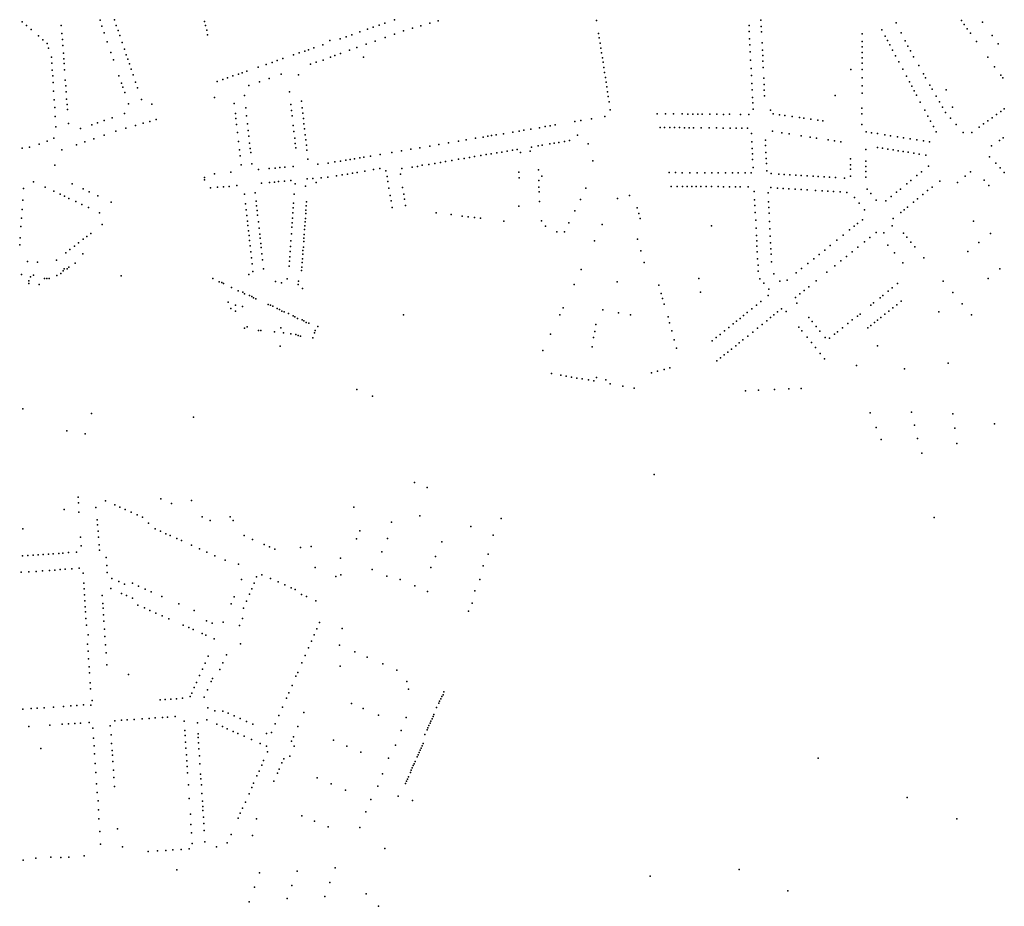
# Model space of a CAD drawing. Units: inches. Extents: x -610512 to -589002, y -1169599 to -1150348.
# Drawn here: x -596120 to -594910, y -1162158 to -1161069 of the extents above; entities that cross this region are included whole.
import ezdxf

# ---------------------------------------------------------------- set-up
doc = ezdxf.new("R2010")
doc.units = ezdxf.units.IN
doc.header["$MEASUREMENT"] = 0

msp = doc.modelspace()

# ---------------------------------------------------------------- linework, layer by layer
for p in [(-596117.3721, -1161071.6579), (-596112.2054, -1161076.2261), (-596021.6571, -1161069.7895), (-596004.0179, -1161069.0519), (-596001.6601, -1161076.0007), (-595893.2597, -1161071.0975), (-595891.9205, -1161076.0963), (-595678.5157, -1161075.7488), (-595671.5744, -1161073.3138), (-595659.651, -1161069.0664), (-595616.0222, -1161073.4102), (-595605.8034, -1161070.4273), (-595411.0501, -1161069.9651), (-595223.6971, -1161076.0147), (-595209.1473, -1161069.6888), (-595042.6923, -1161072.8909), (-594962.6759, -1161070.1179), (-594959.1019, -1161075.0409), (-594936.5463, -1161072.211), (-596106.454, -1161081.1526), (-596069.2802, -1161076.3661), (-596068.5214, -1161085.8415), (-596019.2697, -1161076.9288), (-596016.4424, -1161085.3466), (-595999.5294, -1161082.2422), (-595997.4468, -1161088.3595), (-595890.5217, -1161081.9708), (-595889.3908, -1161087.473), (-595712.2141, -1161087.4765), (-595702.3531, -1161084.0364), (-595692.654, -1161080.6656), (-595685.7144, -1161078.2531), (-595659.5981, -1161086.7516), (-595648.448, -1161082.832), (-595637.5341, -1161079.4388), (-595627.2636, -1161076.5907), (-595408.581, -1161086.1151), (-595223.3645, -1161083.5858), (-595208.7571, -1161077.2565), (-595208.4074, -1161083.909), (-595084.653, -1161086.5478), (-595060.5555, -1161081.609), (-595036.653, -1161085.0869), (-594955.4298, -1161080.0938), (-594951.511, -1161085.4933), (-596097.3212, -1161089.0494), (-596091.7792, -1161093.9615), (-596086.7286, -1161098.35), (-596067.9304, -1161093.3294), (-596012.7899, -1161096.2631), (-595994.5201, -1161096.992), (-595747.5561, -1161099.7775), (-595739.2406, -1161094.7348), (-595726.544, -1161092.4626), (-595719.1863, -1161089.8981), (-595694.6235, -1161099.2933), (-595683.4199, -1161095.2708), (-595671.0423, -1161090.8396), (-595407.789, -1161091.246), (-595406.7654, -1161097.9756), (-595222.9639, -1161092.4157), (-595222.6043, -1161099.8622), (-595207.7024, -1161097.5441), (-595084.6938, -1161095.8708), (-595056.4899, -1161089.1478), (-595053.64, -1161094.4773), (-595050.6989, -1161099.9871), (-595031.7175, -1161094.9222), (-594944.0492, -1161095.8361), (-594924.808, -1161088.4577), (-594917.4709, -1161098.6324), (-596085, -1161104), (-596067.3992, -1161100.8596), (-596066.7405, -1161110.2088), (-596008.401, -1161109.2305), (-595991.6867, -1161105.3264), (-595989.4055, -1161112.0474), (-595783.8438, -1161112.3536), (-595776.9257, -1161109.9286), (-595769.9817, -1161107.5156), (-595765.3169, -1161105.8889), (-595758.6189, -1161103.6012), (-595726.004, -1161110.4952), (-595714.9339, -1161106.6114), (-595705.8766, -1161103.3609), (-595405.8252, -1161104.0625), (-595404.9456, -1161109.8438), (-595222.1836, -1161108.5621), (-595207.2467, -1161106.4941), (-595084.7118, -1161109.4018), (-595084.6923, -1161102.4421), (-595047.2697, -1161106.3761), (-595028.4595, -1161101.4165), (-595025.3172, -1161107.4851), (-596081.3482, -1161115.2067), (-596080.8463, -1161122.654), (-596066.2397, -1161117.2179), (-596065.8404, -1161122.8187), (-596005.2531, -1161118.4597), (-595987.506, -1161117.6165), (-595985.5316, -1161123.4245), (-595817.4126, -1161123.9559), (-595809.8653, -1161121.5441), (-595803.6485, -1161119.1504), (-595796.7865, -1161116.7294), (-595763.039, -1161123.7855), (-595755.7884, -1161121.0399), (-595747.308, -1161118.6319), (-595738.4667, -1161114.9347), (-595732.8269, -1161112.8676), (-595697.7324, -1161115.1635), (-595404.0162, -1161115.8944), (-595403.1676, -1161121.4048), (-595221.7046, -1161118.6175), (-595206.9056, -1161113.1341), (-595206.5564, -1161120.1136), (-595084.7323, -1161122.2821), (-595084.7228, -1161115.8218), (-595043.5278, -1161113.3814), (-595039.5318, -1161120.8334), (-595021.3836, -1161114.5934), (-594930.2937, -1161114.9809), (-596080.2776, -1161130.9643), (-596065.282, -1161130.6864), (-595983.4153, -1161129.667), (-595851.5147, -1161135.8376), (-595846.7239, -1161134.1626), (-595841.0266, -1161132.1595), (-595827.1738, -1161127.3477), (-595799.0841, -1161136.002), (-595777.6365, -1161136.7754), (-595402.1649, -1161127.937), (-595401.233, -1161134.0433), (-595221.203, -1161128.9827), (-595206.1567, -1161127.8961), (-595098.563, -1161130.04), (-595084.743, -1161130.149), (-595034.77, -1161129.7734), (-595015.1109, -1161125.3862), (-595009.3381, -1161135.4298), (-594921.8095, -1161126.9427), (-596079.8056, -1161138.1411), (-596079.2918, -1161146.3623), (-596064.3504, -1161143.5457), (-595998.5765, -1161137.8858), (-595995.3624, -1161147.1038), (-595980.9584, -1161136.9222), (-595977.9783, -1161145.7709), (-595877.4943, -1161144.9759), (-595870.6055, -1161142.5589), (-595865.0645, -1161140.6088), (-595858.2042, -1161138.188), (-595825.6415, -1161145.4026), (-595813.8354, -1161141.2237), (-595400.3155, -1161140.0835), (-595399.4254, -1161145.9144), (-595220.7874, -1161137.6763), (-595220.3071, -1161147.6159), (-595205.6333, -1161141.0042), (-595205.2587, -1161148.7095), (-595084.754, -1161140.6253), (-595030.2646, -1161138.2307), (-595026.4856, -1161145.3383), (-595006.6207, -1161140.2983), (-594914.1362, -1161137.0078), (-594911.6872, -1161140.3778), (-596078.6359, -1161156.825), (-596063.861, -1161150.3046), (-596063.3293, -1161157.6576), (-595993.6637, -1161151.9965), (-595991.3353, -1161158.6865), (-595975.5493, -1161152.9631), (-595838.8716, -1161150.0825), (-595788.6722, -1161157.7106), (-595398.5853, -1161151.4941), (-595397.6552, -1161157.7053), (-595219.9458, -1161155.2763), (-595204.9285, -1161155.5708), (-595084.7646, -1161150.1643), (-595084.7646, -1161159.3343), (-595023.5605, -1161150.8475), (-595020.5065, -1161156.5772), (-595001.4243, -1161149.2955), (-594998.4585, -1161154.468), (-594981.2746, -1161155.0234), (-596077.9649, -1161167.683), (-596062.6676, -1161166.8194), (-595986.5065, -1161172.5659), (-595970.7564, -1161167.2002), (-595958.124, -1161172.9175), (-595880.8992, -1161164.8297), (-595856.5318, -1161172.11), (-595844.1969, -1161161.9866), (-595774.0106, -1161169.3321), (-595396.7534, -1161163.6134), (-595395.7754, -1161170.0844), (-595219.5168, -1161164.5086), (-595219.1971, -1161171.1569), (-595204.6278, -1161162.4697), (-595117.902, -1161162.222), (-595017.8046, -1161161.6588), (-595013.1037, -1161170.4224), (-594993.69, -1161162.8269), (-594989.7085, -1161169.7679), (-596077.3751, -1161177.1242), (-596062.2166, -1161173.1294), (-596061.7576, -1161179.4293), (-595991.605, -1161184.2539), (-595855.2519, -1161184.4988), (-595842.5089, -1161177.1416), (-595786.9737, -1161173.2509), (-595786.1829, -1161180.5115), (-595773.1187, -1161177.2723), (-595772.3685, -1161183.9899), (-595394.3048, -1161179.7948), (-595336.816, -1161184.6269), (-595326.2216, -1161184.6563), (-595316.4147, -1161184.706), (-595305.7604, -1161184.8543), (-595299.1255, -1161184.9253), (-595292.906, -1161184.9819), (-595286.6527, -1161185.0747), (-595281.4688, -1161185.1234), (-595218.8264, -1161178.957), (-595197.5004, -1161180.3515), (-595193.9119, -1161184.5525), (-595084.8823, -1161177.7959), (-595084.8539, -1161184.6687), (-595007.7438, -1161180.3715), (-594985.8545, -1161176.516), (-594982.1685, -1161182.948), (-594973.4844, -1161176.4876), (-594914.0669, -1161181.6978), (-594909.8534, -1161178.6792), (-596076.695, -1161188.1741), (-596060.4677, -1161196.606), (-596024.7751, -1161195.6778), (-596016.6546, -1161192.8772), (-596006.6747, -1161189.5561), (-595968.4995, -1161196.3274), (-595960.3825, -1161193.9619), (-595952.5845, -1161191.7116), (-595854.5443, -1161190.6036), (-595841.4089, -1161186.9916), (-595840.2871, -1161197.1509), (-595785.3826, -1161187.3065), (-595771.6186, -1161190.6432), (-595770.9301, -1161196.8475), (-595437.801, -1161194.3055), (-595430.3031, -1161193.0485), (-595417.3715, -1161190.8681), (-595400.9333, -1161188.1053), (-595272.0073, -1161185.2341), (-595263.1792, -1161185.3228), (-595255.1798, -1161185.4026), (-595247.6498, -1161185.3126), (-595234.2486, -1161185.5744), (-595224.0984, -1161185.6649), (-595186.1045, -1161185.7901), (-595179.6414, -1161186.8083), (-595170.7454, -1161187.9569), (-595161.7255, -1161189.0153), (-595156.183, -1161189.8809), (-595147.8129, -1161191.1833), (-595138.9566, -1161192.5559), (-595132.905, -1161193.5011), (-595003.9176, -1161187.4702), (-595000.4519, -1161193.9007), (-594976.1681, -1161189.9178), (-594935.2743, -1161197.08), (-594930.1248, -1161193.309), (-594924.9675, -1161189.544), (-594919.5835, -1161185.6373), (-596075.8971, -1161200.6819), (-596045.6792, -1161202.8866), (-596031.7801, -1161198.0896), (-596002.3664, -1161205.9911), (-595989.9062, -1161202.466), (-595977.8627, -1161199.0913), (-595853.7336, -1161197.8031), (-595852.6224, -1161207.6321), (-595839.3887, -1161205.2853), (-595784.0539, -1161198.8858), (-595783.1917, -1161206.4798), (-595770.1982, -1161203.2774), (-595525.6127, -1161209.0981), (-595514.2027, -1161207.1871), (-595506.143, -1161205.8357), (-595500.6544, -1161204.9171), (-595491.9889, -1161203.4496), (-595481.2621, -1161201.7676), (-595474.1634, -1161200.4171), (-595468.0333, -1161199.3762), (-595461.9218, -1161198.3469), (-595333.1052, -1161201.5555), (-595327.4592, -1161201.5868), (-595321.2681, -1161201.6257), (-595315.1771, -1161201.6549), (-595309.3185, -1161201.6833), (-595303.1934, -1161201.7236), (-595297.44, -1161201.7633), (-595291.9292, -1161201.8228), (-595282.4582, -1161201.922), (-595272.6493, -1161202.0226), (-595263.7809, -1161202.1141), (-595255.6462, -1161202.185), (-595246.8653, -1161202.2445), (-595239.5462, -1161202.295), (-595232.6661, -1161202.3352), (-595225.5592, -1161202.3868), (-595220.7868, -1161208.7381), (-595194.6963, -1161206.1507), (-595183.4164, -1161207.8886), (-595174.2763, -1161209.3091), (-595084.9336, -1161197.9553), (-595079.4909, -1161206.8689), (-595073.0229, -1161207.8926), (-595065.8032, -1161209.0202), (-594997.0522, -1161200.2015), (-594993.5726, -1161206.6532), (-594969.1964, -1161197.719), (-594960.3327, -1161207.6848), (-594949.7579, -1161207.5194), (-594940.7655, -1161201.0919), (-596086.5533, -1161218.1147), (-596078.3414, -1161214.6926), (-596040.2262, -1161219.0632), (-596029.2386, -1161215.2674), (-596016.505, -1161210.8908), (-595851.3914, -1161218.618), (-595838.6414, -1161211.9978), (-595837.6795, -1161220.7578), (-595782.3123, -1161214.6199), (-595781.5963, -1161220.9821), (-595769.3768, -1161210.5519), (-595768.6988, -1161216.7575), (-595593.2442, -1161220.3973), (-595580.7305, -1161218.2872), (-595571.3577, -1161216.73), (-595559.8805, -1161214.8082), (-595550.5922, -1161213.2656), (-595544.9625, -1161212.3161), (-595540.1417, -1161211.5161), (-595534.588, -1161210.5878), (-595463.2457, -1161220.8138), (-595457.5228, -1161219.8326), (-595450.5197, -1161218.6644), (-595444.5288, -1161217.6397), (-595434.4047, -1161210.8328), (-595220.308, -1161219.0948), (-595203.6426, -1161217.2569), (-595159.5363, -1161211.5891), (-595148.594, -1161213.2689), (-595140.6589, -1161214.4703), (-595126.284, -1161216.6507), (-595118.504, -1161217.8301), (-595111.0082, -1161218.9641), (-595056.7812, -1161210.4563), (-595049.6612, -1161211.5816), (-595041.1933, -1161212.9211), (-595033.613, -1161214.0922), (-595025.7162, -1161215.3204), (-595017.4118, -1161216.6077), (-595009.0231, -1161217.9196), (-595001.7032, -1161219.0514), (-594915.8786, -1161217.4882), (-594911.0741, -1161214.007), (-596117.1894, -1161226.8619), (-596108.2472, -1161225.816), (-596096.453, -1161222.0783), (-596068.5782, -1161229.0916), (-596050.4875, -1161222.644), (-595850.2625, -1161228.779), (-595836.9678, -1161227.2301), (-595836.4226, -1161232.1608), (-595780.975, -1161226.5217), (-595767.968, -1161223.2399), (-595767.2594, -1161229.4432), (-595662.7342, -1161232.3322), (-595651.0724, -1161230.0624), (-595639.5831, -1161228.2575), (-595628.2489, -1161226.3396), (-595615.9942, -1161224.2582), (-595604.903, -1161222.3786), (-595533.8352, -1161232.7833), (-595527.7608, -1161231.7334), (-595521.2467, -1161230.6093), (-595514.4465, -1161229.4631), (-595508.8006, -1161228.4844), (-595504.697, -1161232.152), (-595492.9834, -1161230.6626), (-595491.0908, -1161225.5632), (-595482.7883, -1161224.1652), (-595478.0211, -1161223.3939), (-595468.6535, -1161221.7517), (-595421.6528, -1161221.7614), (-595219.9177, -1161227.3178), (-595203.3696, -1161223.4395), (-595202.9481, -1161232.1291), (-595080.1169, -1161228.72), (-595065.7026, -1161226.1544), (-595059.5479, -1161227.1037), (-595053.0387, -1161228.0042), (-595046.3422, -1161229.0715), (-595040.5265, -1161230.0588), (-595034.3166, -1161231.0106), (-595028.0504, -1161231.9987), (-595021.1671, -1161233.0795), (-594925.4935, -1161224.0354), (-595849.432, -1161236.2017), (-595766.0328, -1161240.3415), (-595740.98, -1161245.3201), (-595732.88, -1161243.65), (-595725.9326, -1161242.7969), (-595719.5423, -1161241.7164), (-595714.1532, -1161240.8156), (-595708.5913, -1161239.8874), (-595702.2485, -1161238.8283), (-595697.1117, -1161237.9681), (-595688.9128, -1161236.5979), (-595677.333, -1161234.6567), (-595610.1429, -1161245.6534), (-595603.0933, -1161244.434), (-595596.7132, -1161243.3295), (-595588.9762, -1161242.0022), (-595580.8868, -1161240.5111), (-595574.1389, -1161239.3966), (-595567.1934, -1161238.293), (-595561.0585, -1161237.2239), (-595553.2767, -1161235.9207), (-595546.698, -1161234.8738), (-595540.8174, -1161233.8958), (-595415.8161, -1161242.6221), (-595219.597, -1161233.858), (-595219.2562, -1161240.8372), (-595202.578, -1161239.5687), (-595202.2886, -1161245.6688), (-595098.8536, -1161240.1185), (-595080.0236, -1161243.0458), (-595014.3897, -1161234.1303), (-595006.3282, -1161235.4184), (-594927.8664, -1161237.6605), (-594920.1547, -1161245.4083), (-596077.2422, -1161247.7423), (-595860.8534, -1161256.4774), (-595848.2032, -1161247.2398), (-595834.8674, -1161246.2967), (-595826.9299, -1161253.2684), (-595813.5915, -1161252.0377), (-595806.163, -1161251.3401), (-595800.6398, -1161250.8368), (-595794.4362, -1161250.2861), (-595784.1111, -1161249.3325), (-595753.9981, -1161246.6416), (-595711.4265, -1161257.6333), (-595705.3202, -1161256.6339), (-595695.9411, -1161255.0143), (-595685.5227, -1161253.2925), (-595677.5388, -1161251.9419), (-595670.0451, -1161254.7398), (-595650.7052, -1161251.8787), (-595637.8645, -1161250.4253), (-595631.4995, -1161249.3487), (-595625.3854, -1161247.9093), (-595617.2843, -1161246.8831), (-595506.817, -1161256.5402), (-595482.7181, -1161253.6051), (-595321.9892, -1161256.9158), (-595313.9865, -1161256.9857), (-595305.867, -1161257.0669), (-595296.2989, -1161257.1268), (-595287.2803, -1161257.1554), (-595278.1413, -1161257.1654), (-595269.3608, -1161257.1666), (-595261.5802, -1161257.1676), (-595252.6694, -1161257.1969), (-595244.0989, -1161257.2277), (-595236.8788, -1161257.2665), (-595228.5344, -1161257.3551), (-595221.2329, -1161257.3473), (-595218.7865, -1161250.6851), (-595201.8537, -1161254.5855), (-595099.0123, -1161252.8621), (-595098.9337, -1161247.4157), (-595080.2133, -1161255.5629), (-595080.1258, -1161249.4143), (-595011.797, -1161256.0074), (-595003.2448, -1161249.0826), (-594951.387, -1161255.9162), (-594914.9549, -1161251.2199), (-594909.986, -1161256.8584), (-596103.3515, -1161268.2378), (-595893, -1161263), (-595893, -1161266), (-595880.7484, -1161258.4081), (-595813.4106, -1161269.0912), (-595807.218, -1161268.4997), (-595802.3708, -1161268.04), (-595794.9366, -1161267.3373), (-595787.0286, -1161266.5873), (-595766.8565, -1161264.5491), (-595759.8858, -1161264.1585), (-595755.7331, -1161269.0876), (-595749.7986, -1161263.2365), (-595741.6554, -1161262.3663), (-595731.0776, -1161260.8934), (-595724.0342, -1161259.7244), (-595717.5787, -1161258.6532), (-595668.7631, -1161261.8858), (-595667.7187, -1161268.0122), (-595652.3841, -1161258.6448), (-595506.485, -1161263.3327), (-595482.3258, -1161266.8331), (-595478.4497, -1161261.44), (-595196.5737, -1161258.0756), (-595186.9841, -1161258.6859), (-595180.4635, -1161259.0951), (-595173.3942, -1161259.5457), (-595165.9663, -1161260.0173), (-595159.6328, -1161260.4155), (-595152.0871, -1161260.8949), (-595144.8467, -1161261.3457), (-595138.7825, -1161261.7351), (-595131.173, -1161262.2182), (-595124.6529, -1161262.6273), (-595117.2035, -1161263.0966), (-595106.3547, -1161263.7885), (-595098.9835, -1161261.1118), (-595080.2723, -1161262.4536), (-595024.874, -1161266.6134), (-595017.4538, -1161260.5935), (-594989.3127, -1161267.2504), (-594967.3523, -1161269.1104), (-594957.7774, -1161261.3284), (-594934.5862, -1161266.3922), (-596115.7552, -1161276.397), (-596089.0795, -1161274.9237), (-596078.501, -1161279.8818), (-596055.807, -1161270.8177), (-596042.3645, -1161277.0588), (-596034.7884, -1161280.6221), (-595885.6357, -1161275.6238), (-595877.0739, -1161274.9248), (-595869.9995, -1161274.3847), (-595862.9093, -1161273.8651), (-595853.419, -1161272.9219), (-595831.0191, -1161281.6384), (-595822.9747, -1161269.9491), (-595781.7437, -1161270.6171), (-595769.0479, -1161273.5413), (-595666.3999, -1161276.0904), (-595649.5622, -1161275.4273), (-595482.1472, -1161274.7775), (-595481.8683, -1161280.4589), (-595424.2894, -1161276.1307), (-595319.6395, -1161273.8275), (-595312.0693, -1161273.8963), (-595305.6499, -1161273.9073), (-595299.7943, -1161273.9564), (-595293.9159, -1161273.9964), (-595288.7453, -1161274.0364), (-595282.8849, -1161274.0863), (-595276.5704, -1161274.1271), (-595269.6612, -1161274.1075), (-595261.8074, -1161274.1551), (-595254.9252, -1161274.2966), (-595247.8247, -1161274.3466), (-595240.2708, -1161274.4071), (-595234.7548, -1161274.4571), (-595224.5962, -1161274.5455), (-595217.3388, -1161280.095), (-595200.3475, -1161281.7391), (-595196.8961, -1161275.344), (-595188.5362, -1161275.8735), (-595181.6515, -1161276.32), (-595174.9176, -1161276.754), (-595167.0306, -1161277.2538), (-595159.6996, -1161277.725), (-595152.1396, -1161278.2147), (-595142.1587, -1161278.8294), (-595133.7137, -1161279.3366), (-595126.836, -1161279.7562), (-595119.9469, -1161280.1951), (-595111.815, -1161280.7162), (-595103.4811, -1161281.2321), (-595078.3944, -1161277.0917), (-595042.498, -1161281.0514), (-595037.6034, -1161277.2052), (-595029.495, -1161270.854), (-595004.0972, -1161279.1155), (-594998.5124, -1161274.6722), (-594928.9822, -1161272.6359), (-596116.6848, -1161290.6588), (-596070.5728, -1161283.6123), (-596065.3465, -1161286.0788), (-596059.8711, -1161288.6617), (-596051.4835, -1161292.5932), (-596024.4966, -1161285.4876), (-596008.1024, -1161293.1336), (-595844.1273, -1161283.3593), (-595829.8107, -1161292.0544), (-595782.885, -1161283.3922), (-595767.7163, -1161292.9129), (-595664.8872, -1161285.0978), (-595663.8069, -1161291.4441), (-595648.2531, -1161283.3109), (-595647.27, -1161289.4211), (-595481.4002, -1161292.5054), (-595431.0002, -1161289.9117), (-595385.2326, -1161288.5739), (-595370.673, -1161285.2556), (-595216.8371, -1161290.458), (-595199.8089, -1161292.6939), (-595093.8909, -1161287.4511), (-595073.8647, -1161282.6215), (-595067.248, -1161290.7396), (-595055.6693, -1161291.6334), (-595048.9872, -1161286.4428), (-595021.415, -1161293.2575), (-595016.5585, -1161289.3488), (-595009.8241, -1161283.7515), (-596117.4756, -1161302.1686), (-596044.0942, -1161296.0809), (-596035.98, -1161299.8866), (-596022.2885, -1161306.2402), (-595842.846, -1161295.3805), (-595842.016, -1161302.7937), (-595829.1619, -1161297.8816), (-595828.5255, -1161303.5917), (-595783.9934, -1161300.2795), (-595783.5647, -1161294.4897), (-595768.4669, -1161303.2108), (-595768.0793, -1161297.7821), (-595662.4051, -1161299.8691), (-595645.981, -1161297.357), (-595608.2598, -1161306.2183), (-595506.7204, -1161298.3177), (-595437.8445, -1161303.9352), (-595361.304, -1161300.1825), (-595216.4668, -1161297.2378), (-595216.0182, -1161305.8085), (-595199.4283, -1161299.8842), (-595088.2877, -1161294.3726), (-595081.6297, -1161302.6116), (-595037.1408, -1161305.9803), (-595033.0219, -1161302.6856), (-595028.8159, -1161299.2685), (-596118.1937, -1161312.7797), (-595841.2771, -1161309.5005), (-595840.5069, -1161316.4123), (-595827.9119, -1161309.0626), (-595826.9922, -1161317.3698), (-595784.8838, -1161312.7218), (-595784.4442, -1161306.3989), (-595769.4863, -1161317.2771), (-595769.201, -1161313.2264), (-595768.7585, -1161307.229), (-595589.7891, -1161308.5391), (-595576.1989, -1161310.2682), (-595568.9738, -1161311.1605), (-595561.2, -1161312.1159), (-595554.0036, -1161313.0172), (-595525.1525, -1161316.5766), (-595478.8243, -1161316.2427), (-595359.3524, -1161307.27), (-595357.6847, -1161313.2812), (-595215.5267, -1161315.4082), (-595199.0588, -1161306.7748), (-595198.5222, -1161317.0335), (-595084.1765, -1161315.041), (-595046.5794, -1161313.4184), (-594947.5812, -1161316.7316), (-596118.8944, -1161323.1265), (-596019.0212, -1161320.5185), (-595839.887, -1161322.0515), (-595839.1662, -1161328.6108), (-595826.1717, -1161325.068), (-595785.7147, -1161324.026), (-595785.304, -1161318.6814), (-595770.1895, -1161326.9318), (-595769.8666, -1161322.5116), (-595474.046, -1161322.577), (-595459.847, -1161329.5479), (-595450.5959, -1161329.9049), (-595445.0608, -1161318.6769), (-595404.1784, -1161320.8421), (-595270.0154, -1161322.3284), (-595215.0675, -1161325.3451), (-595198.0395, -1161326.1739), (-595099.9997, -1161327.3786), (-595094.5003, -1161322.9305), (-595090.3752, -1161319.6009), (-595047.6935, -1161322.413), (-596119.8319, -1161337.2212), (-596042.4323, -1161338.8599), (-596037.9724, -1161335.3787), (-596033.1206, -1161331.5686), (-595838.3854, -1161334.1037), (-595837.857, -1161340.3415), (-595825.2908, -1161332.5045), (-595824.7229, -1161337.5823), (-595786.9246, -1161340.5696), (-595786.3238, -1161332.1023), (-595771.0382, -1161341.4538), (-595770.9804, -1161337.4625), (-595770.6375, -1161332.8645), (-595413.5773, -1161340.841), (-595360.8636, -1161338.8768), (-595214.557, -1161334.3083), (-595214.2469, -1161340.7654), (-595197.569, -1161334.8666), (-595115.6042, -1161340.0122), (-595107.7777, -1161333.6836), (-595081.9211, -1161342.1842), (-595075.3179, -1161336.8399), (-595067.5988, -1161330.5083), (-595058.051, -1161330.9751), (-595033.8923, -1161331.2393), (-595029.6763, -1161336.3405), (-595024.7436, -1161342.3302), (-594926.8232, -1161331.7109), (-596120.4049, -1161345.8504), (-596058.6009, -1161351.5678), (-596053.1224, -1161347.268), (-596048.1247, -1161343.3201), (-595837.1269, -1161347.0812), (-595836.338, -1161354.2603), (-595823.9937, -1161344.1304), (-595823.4516, -1161348.9293), (-595787.8853, -1161354.07), (-595787.4433, -1161347.8995), (-595772.1179, -1161352.8112), (-595771.5397, -1161348.4077), (-595356.803, -1161353.1451), (-595213.9187, -1161347.289), (-595213.5363, -1161354.3169), (-595197.1882, -1161343.102), (-595196.8674, -1161350.4203), (-595130.6759, -1161352.1812), (-595123.8856, -1161346.692), (-595096.9987, -1161354.3886), (-595089.7987, -1161348.5496), (-595053.2138, -1161346.1326), (-595019.9584, -1161348.1368), (-594954.6669, -1161353.885), (-594941.0031, -1161343.011), (-596110.7468, -1161366.0858), (-596075.3258, -1161364.6938), (-596063.6911, -1161355.5681), (-596042.825, -1161356.8351), (-595835.5266, -1161361.7687), (-595822.5621, -1161356.8), (-595821.7906, -1161364.0878), (-595788.7537, -1161365.9356), (-595788.3346, -1161360.3796), (-595772.8474, -1161362.7345), (-595772.4371, -1161357.2714), (-595213.0971, -1161362.8484), (-595196.5525, -1161357.1855), (-595196.1087, -1161366.4082), (-595144.0442, -1161362.8796), (-595137.5477, -1161357.6954), (-595110.808, -1161365.5322), (-595103.9378, -1161359.9913), (-595044.8684, -1161355.3548), (-595008.7863, -1161361.7005), (-596098.577, -1161367.0454), (-596067.11, -1161377.48), (-596065.6, -1161375.04), (-596062, -1161375), (-596060, -1161373), (-596052.24, -1161368.27), (-595834.7268, -1161369.1211), (-595833.7063, -1161378.4794), (-595820.492, -1161375.1399), (-595789.2253, -1161371.6948), (-595773.8779, -1161377.1112), (-595773.5783, -1161373.007), (-595773.1875, -1161367.5311), (-595430.2038, -1161376.0243), (-595352.7508, -1161367.3939), (-595212.6775, -1161370.7515), (-595212.278, -1161378.1967), (-595159.047, -1161374.9119), (-595151.2146, -1161368.6094), (-595118.111, -1161371.4252), (-595034.8174, -1161367.6458), (-594915.2949, -1161375.3215), (-596118.2927, -1161382.213), (-596109, -1161390), (-596107, -1161385), (-596103.53, -1161383.02), (-596090, -1161387), (-596087, -1161387), (-596084, -1161387), (-596074.72, -1161383.39), (-596070, -1161381), (-595995.6258, -1161383.9456), (-595883, -1161387), (-595875, -1161391), (-595838.6636, -1161382.1598), (-595806.0008, -1161390.5725), (-595791.6765, -1161387.4948), (-595777.6285, -1161390.2135), (-595386, -1161391), (-595285.4362, -1161387.2486), (-595210.2284, -1161387.5572), (-595193.2482, -1161381.2284), (-595185.9644, -1161390.4331), (-595176.7194, -1161389.2064), (-595165.6473, -1161380.2634), (-595141.0489, -1161389.9302), (-595127.9092, -1161379.3372), (-594984.8729, -1161390.2071), (-594929.7906, -1161386.8701), (-596109, -1161393), (-596096.46, -1161394.57), (-595872, -1161392), (-595870, -1161393), (-595860, -1161398), (-595852, -1161402), (-595798.6828, -1161392.4624), (-595777.9563, -1161394.5349), (-595772.8812, -1161399.1421), (-595438.8376, -1161394.2313), (-595334.5388, -1161395.0679), (-595205.709, -1161392.8565), (-595199.2718, -1161400.0136), (-595156.0946, -1161401.9771), (-595150.2916, -1161397.3618), (-595052.6376, -1161402.432), (-595047.6169, -1161398.3432), (-595041.1902, -1161393.1171), (-595846, -1161404), (-595844, -1161406), (-595838, -1161408), (-595835, -1161409), (-595833, -1161411), (-595830, -1161412), (-595331.6446, -1161405.402), (-595329.9538, -1161411.434), (-595283.3951, -1161403.9734), (-595199.9878, -1161408.0426), (-595166.6917, -1161410.4121), (-595161.1824, -1161406.0328), (-595062.5883, -1161410.7844), (-595059.229, -1161408.0428), (-595036.7192, -1161414.9122), (-594973.2681, -1161404.1298), (-595864, -1161416), (-595861, -1161424), (-595855, -1161420), (-595855, -1161427), (-595846.6008, -1161421.355), (-595815, -1161419), (-595812, -1161420), (-595809, -1161421), (-595804, -1161424), (-595801, -1161425), (-595798, -1161427), (-595452.0394, -1161422.9674), (-595403.5141, -1161425.742), (-595328.058, -1161418.4494), (-595220.3448, -1161424.4126), (-595214.4656, -1161419.6807), (-595209.2327, -1161415.5078), (-595183.8979, -1161424.3313), (-595165.1149, -1161417.1582), (-595073.839, -1161419.8045), (-595070.5043, -1161417.1033), (-595051.9096, -1161427.0931), (-595046.8522, -1161423.0349), (-595042.1092, -1161419.2222), (-594961.5559, -1161418.1702), (-595795.37, -1161427.9), (-595790, -1161430), (-595784, -1161433), (-595782, -1161434), (-595779, -1161436), (-595773, -1161438), (-595771, -1161439), (-595648.3561, -1161431.5802), (-595456.4144, -1161431.7617), (-595384.0139, -1161429.2025), (-595369.2968, -1161431.8146), (-595323.3296, -1161434.1696), (-595234.7847, -1161436.0107), (-595230.5256, -1161432.5908), (-595226.0582, -1161429.0059), (-595201.9983, -1161438.9477), (-595197.2478, -1161435.1109), (-595193.0807, -1161431.7453), (-595188.5384, -1161428.0797), (-595177.9737, -1161427.5379), (-595150.0092, -1161435.0431), (-595096.7457, -1161438.0301), (-595090.414, -1161433.2183), (-595087.2644, -1161430.6811), (-595065.7198, -1161438.16), (-595061.6879, -1161434.93), (-595056.7382, -1161430.9589), (-594990.3841, -1161428.071), (-594950.2709, -1161431.6951), (-595844, -1161448), (-595840.64, -1161446.61), (-595827, -1161451), (-595824, -1161451), (-595799.4692, -1161447.6301), (-595768, -1161441), (-595765, -1161442), (-595757, -1161451), (-595754, -1161446), (-595411.9557, -1161443.4235), (-595321.5142, -1161441.346), (-595318.6138, -1161451.3922), (-595253.6941, -1161451.2722), (-595248.5179, -1161447.0952), (-595243.1353, -1161442.7407), (-595239.2157, -1161439.5823), (-595213.2477, -1161448.029), (-595207.4937, -1161443.3894), (-595162.5214, -1161446.7206), (-595158.8019, -1161451.222), (-595146.0418, -1161439.9735), (-595141.2699, -1161445.9159), (-595108.9147, -1161447.7911), (-595102.0386, -1161442.2741), (-595077.801, -1161447.8516), (-595073.8582, -1161444.7018), (-595069.4238, -1161441.135), (-595807.08, -1161452.7), (-595796, -1161454), (-595787, -1161455), (-595781, -1161456), (-595778, -1161457), (-595775, -1161458), (-595760, -1161460), (-595758, -1161454), (-595467.902, -1161455.6493), (-595414.7357, -1161459.6015), (-595413.2286, -1161452.0131), (-595315.5836, -1161462.245), (-595263.9441, -1161459.5822), (-595259.1776, -1161455.713), (-595231.162, -1161462.5142), (-595225.2472, -1161457.7301), (-595219.1506, -1161452.8004), (-595152.1917, -1161458.9793), (-595136.5587, -1161451.7087), (-595130.1295, -1161459.6674), (-595124.6264, -1161460.4217), (-595118.6744, -1161455.6221), (-595114.8952, -1161452.5909), (-595800.1927, -1161470.2656), (-595477.3781, -1161475.7013), (-595416.5569, -1161470.8876), (-595312.7232, -1161472.6588), (-595269.1242, -1161463.7402), (-595245.4084, -1161473.9804), (-595239.9904, -1161469.6184), (-595235.7202, -1161466.1809), (-595146.9369, -1161465.7727), (-595142.0406, -1161471.9733), (-595065.86, -1161469.71), (-595258.6801, -1161484.7113), (-595254.1188, -1161481.0329), (-595249.718, -1161477.4599), (-595136.2596, -1161479.1011), (-595130.9291, -1161485.6916), (-595328.1376, -1161498.7123), (-595321.0683, -1161496.7074), (-595263.1792, -1161488.3188), (-595091.5387, -1161494.1181), (-595032.6591, -1161497.8943), (-594978.9706, -1161490.9254), (-595466.7186, -1161503.8374), (-595455.2125, -1161505.8374), (-595448.4758, -1161507.0175), (-595442.0758, -1161508.1383), (-595435.2368, -1161509.3303), (-595428.7172, -1161510.4581), (-595421.1526, -1161511.7657), (-595411.2335, -1161508.7137), (-595399.6147, -1161511.5464), (-595343.6778, -1161503.0999), (-595336.0565, -1161500.9512), (-595705.8711, -1161523.5062), (-595414.326, -1161512.9577), (-595394.2551, -1161516.5291), (-595379.0472, -1161519.2098), (-595364.955, -1161521.6982), (-595192.3372, -1161523.3998), (-595174.8211, -1161522.5609), (-595159.4666, -1161522.1422), (-595686.7077, -1161531.5495), (-595228.217, -1161524.9595), (-595211.8778, -1161524.4115), (-596116.5036, -1161547.0693), (-596032.2908, -1161552.7266), (-595906.5432, -1161557.5923), (-595074.655, -1161552.2552), (-595024.0084, -1161551.1017), (-594973.2135, -1161553.3908), (-595067.4679, -1161570.0267), (-595020.2175, -1161567.415), (-594970.8631, -1161570.9414), (-594921.91, -1161565.47), (-596062.285, -1161574.129), (-596039.92, -1161578.02), (-595016.4457, -1161583.6722), (-595061.4379, -1161584.9368), (-594968.3535, -1161589.6408), (-595011.1967, -1161601.7915), (-595340.2125, -1161628.0601), (-595634.8093, -1161637.634), (-595619.2254, -1161643.984), (-596048.4411, -1161655.87), (-596048.1936, -1161662.8063), (-596026.7801, -1161668.3013), (-596014.8821, -1161660.0637), (-596003.6113, -1161665.1712), (-595997.1682, -1161667.9459), (-595946.935, -1161657.5812), (-595933.748, -1161663.3948), (-595908.9826, -1161659.8833), (-595709.7791, -1161668.164), (-596065.8403, -1161670.88), (-596047.5505, -1161674.0058), (-595990.7872, -1161670.7861), (-595983.2089, -1161674.162), (-595976.1465, -1161677.3191), (-595969.2852, -1161680.431), (-595896.2482, -1161679.9875), (-595861.6859, -1161680.086), (-595628.4782, -1161678.7488), (-594995.9344, -1161680.7066), (-596025.0217, -1161683.5061), (-596024.6232, -1161689.5501), (-595961.9833, -1161687.5151), (-595886.0611, -1161684.4715), (-595857.9897, -1161684.4073), (-595663.1617, -1161686.3103), (-595565.6812, -1161691.7582), (-595528.3544, -1161681.7517), (-596116.7024, -1161694.8092), (-596045.4934, -1161704.7422), (-596024.0821, -1161697.4728), (-596023.5426, -1161704.987), (-595953.906, -1161694.8037), (-595947.4274, -1161697.6525), (-595940.6918, -1161700.6311), (-595935.2108, -1161702.9923), (-595844.6242, -1161702.8767), (-595702.012, -1161697.1771), (-595538.463, -1161702.6267), (-596044.8286, -1161715.4881), (-596022.8761, -1161714.2104), (-595927.0409, -1161706.6465), (-595921.6463, -1161709.0581), (-595909.3713, -1161714.6471), (-595833.9751, -1161707.607), (-595819.8013, -1161713.9832), (-595813.4205, -1161716.8274), (-595774.9884, -1161717.6014), (-595762.1881, -1161716.2274), (-595706.3739, -1161707.0056), (-595667.9998, -1161706.682), (-595601.2898, -1161710.8195), (-596116.7698, -1161727.7803), (-596110.4512, -1161727.3838), (-596103.7288, -1161726.8736), (-596097.5587, -1161726.4462), (-596091.5902, -1161726.0924), (-596085.1538, -1161725.649), (-596079.1008, -1161725.1776), (-596072.4621, -1161724.7533), (-596067.1864, -1161724.4081), (-596060.4869, -1161723.8998), (-596050.6849, -1161723.227), (-596022.4565, -1161720.8283), (-595899.1474, -1161719.21), (-595890.4458, -1161723.1658), (-595880.3255, -1161727.7545), (-595806.8493, -1161719.7486), (-595674.9704, -1161722.7502), (-595609.0859, -1161728.558), (-595544.2472, -1161725.6082), (-596013.9445, -1161730.0005), (-596013.3873, -1161739.52), (-595867.8505, -1161733.2155), (-595851.3055, -1161738.0545), (-595726.0189, -1161730.6042), (-595615.0396, -1161741.9937), (-595550.663, -1161740.1208), (-596118.4136, -1161748.0909), (-596109.1535, -1161747.4819), (-596100.1014, -1161746.8701), (-596092.3496, -1161746.3441), (-596083.962, -1161745.8006), (-596077.0199, -1161745.2878), (-596070.5254, -1161744.7621), (-596064.387, -1161744.3064), (-596056.3205, -1161743.7577), (-596047.439, -1161743.0687), (-596042.214, -1161748.9671), (-596012.8842, -1161748.1443), (-595829.3259, -1161753.432), (-595822.5782, -1161751.0493), (-595757.0326, -1161742.1094), (-595731.7267, -1161753.3391), (-595725.7318, -1161751.1323), (-595687.1243, -1161744.7761), (-595669.1635, -1161752.7402), (-596041.6172, -1161761.4023), (-596007.0616, -1161755.7268), (-595998.4726, -1161759.5305), (-595991.4455, -1161762.5963), (-595981.524, -1161761.5908), (-595974.1529, -1161764.942), (-595847.5531, -1161756.7411), (-595832.1536, -1161761.4849), (-595812.134, -1161755.6663), (-595802.534, -1161759.8701), (-595794.3461, -1161763.4808), (-595652.435, -1161757.0087), (-595634.6561, -1161764.7693), (-595554.6906, -1161757.0556), (-596041.2492, -1161768.3143), (-596040.8479, -1161775.6121), (-596018.9172, -1161776.5233), (-596008.4711, -1161768.0169), (-595995.3308, -1161773.9139), (-595989.0624, -1161776.6243), (-595966.1654, -1161768.5805), (-595958.6643, -1161771.9023), (-595945.6588, -1161777.6075), (-595856.5761, -1161778.3401), (-595837.8149, -1161775.0414), (-595834.8274, -1161768.2692), (-595786.4779, -1161766.9597), (-595781.6351, -1161769.0892), (-595773.9203, -1161775.2014), (-595767.8389, -1161777.6504), (-595618.9499, -1161771.5707), (-595560.7754, -1161770.7463), (-596040.3258, -1161783.253), (-596039.9029, -1161790.3791), (-596018.243, -1161786.5024), (-595981.5828, -1161779.8962), (-595975.0002, -1161788.356), (-595924.6101, -1161786.9066), (-595860.3086, -1161786.8843), (-595841.5477, -1161783.4923), (-595756.1572, -1161783.1047), (-595564.1664, -1161785.9913), (-596039.521, -1161796.7345), (-596017.8961, -1161792.2575), (-596017.3958, -1161800.473), (-595967.0778, -1161791.8648), (-595960.3109, -1161794.8428), (-595952.9606, -1161798.1264), (-595945.4396, -1161801.4225), (-595906.0133, -1161795.0813), (-595845.4455, -1161792.3077), (-595568.5284, -1161795.6913), (-596038.9371, -1161804.6847), (-596038.3813, -1161813.1919), (-596016.8771, -1161808.2647), (-595937.0405, -1161805.1867), (-595919.3897, -1161813.0544), (-595890.5326, -1161807.5059), (-595883.6781, -1161810.5474), (-595870.3355, -1161809.4382), (-595850.2893, -1161813.2997), (-595846.5732, -1161804.8601), (-595751.6075, -1161809.7059), (-596036.3134, -1161824.9986), (-596016.2787, -1161817.7497), (-596015.6892, -1161826.7818), (-595912.6237, -1161816.0664), (-595907.1442, -1161818.4769), (-595896.0873, -1161823.4012), (-595891.716, -1161825.3043), (-595758.2819, -1161825.0904), (-595754.982, -1161817.5655), (-595724.0317, -1161817.2799), (-596036.9496, -1161836.2182), (-596015.0436, -1161837.1368), (-595881.3639, -1161829.9228), (-595848.7442, -1161835.969), (-595761.6366, -1161832.7356), (-595727.4058, -1161837.535), (-596036.3969, -1161844.8378), (-596014.2923, -1161847.0112), (-595866.2556, -1161849.4293), (-595769.2906, -1161850.1173), (-595765.21, -1161840.8509), (-595708.3119, -1161845.8223), (-596035.777, -1161854.4646), (-596013.3287, -1161861.6126), (-595892.3493, -1161859.5895), (-595888.6914, -1161851.2977), (-595870.5636, -1161859.2957), (-595773.3289, -1161859.3213), (-595693.0719, -1161852.4367), (-595674.0029, -1161860.7237), (-596035.1273, -1161864.2234), (-596034.6633, -1161871.6153), (-595986.5514, -1161873.5639), (-595899.2292, -1161875.0097), (-595895.7226, -1161867.1514), (-595874.187, -1161867.5873), (-595778.5399, -1161871.296), (-595726.5213, -1161863.2877), (-595656.8019, -1161868.2023), (-596033.8254, -1161883.9427), (-595903.0737, -1161883.6355), (-595885.1091, -1161882.3999), (-595883.3348, -1161878.3822), (-595785.4686, -1161887.1252), (-595780.8815, -1161875.6221), (-595644.6317, -1161882.3818), (-596033.3124, -1161891.1928), (-595908.7402, -1161896.5163), (-595905.7624, -1161889.6974), (-595889.6891, -1161892.531), (-595789.3999, -1161896.0039), (-595642.2207, -1161891.7633), (-595599.95, -1161898.44), (-595599.09, -1161894.81), (-596042.1438, -1161911.0572), (-596032.8525, -1161911.498), (-596031.0988, -1161905.6579), (-595947.7817, -1161904.7248), (-595941.442, -1161904.3082), (-595934.6094, -1161903.8454), (-595927.5878, -1161903.4171), (-595920.0706, -1161902.9056), (-595910.6185, -1161900.8041), (-595893.6791, -1161901.5014), (-595792.4766, -1161902.8939), (-595712.6188, -1161909.3247), (-595605.21, -1161908.87), (-595604.12, -1161906.22), (-595602.82, -1161903.55), (-595601.5, -1161900.72), (-596116.4344, -1161916.2613), (-596106.423, -1161915.5906), (-596099.0846, -1161915.0887), (-596090.2736, -1161914.5121), (-596078.805, -1161913.6917), (-596066.6197, -1161912.7531), (-596057.6838, -1161912.1813), (-596050.0275, -1161911.7138), (-595889.2485, -1161914.5696), (-595880.4831, -1161918.3768), (-595870.5639, -1161918.5202), (-595864.0659, -1161921.024), (-595797.2366, -1161913.6973), (-595771.027, -1161920.1693), (-595697.9705, -1161915.6129), (-595611.29, -1161922.68), (-595607.84, -1161914.39), (-596068.3761, -1161934.8311), (-596060.3154, -1161934.3192), (-596052.6581, -1161933.8013), (-596045.7163, -1161933.3582), (-596035.0848, -1161932.6187), (-596003.5795, -1161930.5053), (-595995.0609, -1161929.8991), (-595988.1774, -1161929.4142), (-595979.7587, -1161928.8722), (-595969.6356, -1161928.1356), (-595961.3564, -1161927.5082), (-595953.7017, -1161926.962), (-595944.684, -1161926.3294), (-595938.4988, -1161925.891), (-595929.1515, -1161925.2489), (-595918.046, -1161931.1021), (-595901.8812, -1161933.0261), (-595890.1997, -1161929.2642), (-595877.9047, -1161934.7266), (-595856.8576, -1161924.3422), (-595849.3933, -1161927.8637), (-595841.6372, -1161931.3145), (-595833.6507, -1161934.8358), (-595806.2972, -1161934.2725), (-595801.8331, -1161924.2055), (-595679.1494, -1161923.7901), (-595645.3963, -1161926.3568), (-595615.72, -1161933.58), (-595614.84, -1161930.82), (-595613.44, -1161928.08), (-595612.18, -1161925.35), (-596109.2568, -1161937.6208), (-596083.3988, -1161935.8488), (-596030.37, -1161939.6765), (-596009.1457, -1161936.7413), (-596008.0587, -1161947.7036), (-595917.3411, -1161942.6196), (-595901.0989, -1161946.5353), (-595871.2015, -1161937.7093), (-595865.1331, -1161940.4064), (-595857.8398, -1161943.6783), (-595852.1389, -1161946.2141), (-595816.8358, -1161946.0561), (-595810.9914, -1161945.0142), (-595778.5983, -1161937.5287), (-595651.5431, -1161942.3818), (-595622.24, -1161947.42), (-595619.45, -1161941.7), (-595618.5, -1161939.22), (-595617.29, -1161936.33), (-596029.5638, -1161952.067), (-596007.3322, -1161958.2312), (-595916.9742, -1161948.439), (-595916.4778, -1161956.5995), (-595900.8102, -1161951.1401), (-595900.4451, -1161957.6385), (-595844.4814, -1161949.5737), (-595835.3455, -1161953.6613), (-595824.738, -1161958.3861), (-595786.1962, -1161955.3675), (-595783.967, -1161950.171), (-595734.6359, -1161954.4147), (-595624.18, -1161958.44), (-596094.5232, -1161964.5111), (-596028.9903, -1161961.476), (-596028.3329, -1161971.2228), (-596006.7021, -1161967.0899), (-595916, -1161964.3217), (-595900.0085, -1161964.8535), (-595817.1538, -1161961.6605), (-595815.7887, -1161968.6674), (-595783.0359, -1161961.8428), (-595718.0507, -1161961.8725), (-595701.0647, -1161968.9866), (-595658.3571, -1161960.4852), (-595629.07, -1161969.36), (-595628.02, -1161966.81), (-595626.75, -1161963.95), (-595625.63, -1161961.11), (-596027.5802, -1161983.0097), (-596006.3852, -1161972.7956), (-596005.8399, -1161980.6003), (-595915.4839, -1161972.335), (-595914.993, -1161979.8293), (-595899.4656, -1161973.5807), (-595898.8347, -1161983.2698), (-595820.481, -1161979.5026), (-595798.0194, -1161982.3234), (-595795.7846, -1161977.3033), (-595788.4738, -1161974.0831), (-595667.0094, -1161976.441), (-595635.36, -1161983.32), (-595634.04, -1161980.57), (-595631.58, -1161974.96), (-595630.44, -1161972.4), (-595138.8998, -1161976.5272), (-596026.7909, -1161993.8614), (-596005.1034, -1161991.2159), (-595914.557, -1161986.8732), (-595913.9963, -1161994.3697), (-595898.0556, -1161996.0494), (-595826.1154, -1161992.3407), (-595822.8591, -1161985.1414), (-595803.4658, -1161994.6873), (-595801.3628, -1161989.9418), (-595674.2912, -1161995.563), (-595640.11, -1161994), (-595639.08, -1161991.18), (-595637.77, -1161988.41), (-595636.6, -1161985.65), (-596025.959, -1162007.8097), (-596004.5312, -1162000.1518), (-595897.6647, -1162002.0382), (-595832.7448, -1162007.3522), (-595828.7934, -1161998.3547), (-595807.7575, -1162004.7875), (-595754.8088, -1162000.5945), (-595737.4183, -1162008.0546), (-595646.24, -1162007.7), (-595644.71, -1162004.83), (-595643.69, -1162002.16), (-595642.5, -1161999.26), (-596025.2556, -1162018.4832), (-596003.7998, -1162011.2294), (-595912.9957, -1162009.385), (-595897.0496, -1162009.3414), (-595896.3928, -1162019.9223), (-595838.4302, -1162020.309), (-595835.0568, -1162012.5022), (-595719.8687, -1162015.7244), (-595680.1821, -1162010.9518), (-596023.9277, -1162028.9016), (-595911.9338, -1162026.1017), (-595895.7796, -1162029.1597), (-595842.8278, -1162030.3546), (-595688.7606, -1162027.0479), (-595654.888, -1162023.2844), (-595637.4715, -1162028.5381), (-595029.107, -1162024.9652), (-596023.6784, -1162039.7607), (-595895.3788, -1162035.6639), (-595895.0536, -1162040.7464), (-595849.1848, -1162044.1688), (-595846.3204, -1162038.0257), (-595694.6883, -1162042.2537), (-596023.0957, -1162050.9666), (-595910.6003, -1162045.383), (-595894.4234, -1162048.7659), (-595894.0134, -1162056.7559), (-595851.6605, -1162050.1092), (-595829.2005, -1162051.0141), (-595773.5921, -1162047.1799), (-595757.8422, -1162053.9699), (-594968.2373, -1162050.8051), (-596022.0655, -1162066.4206), (-596000.2585, -1162063.1172), (-595909.8495, -1162057.9214), (-595909.1924, -1162068.1846), (-595893.5252, -1162065.2903), (-595741.317, -1162060.9727), (-595702.0831, -1162061.4744), (-595892.5805, -1162079.3588), (-595865.3, -1162080.44), (-595860.4924, -1162070.1306), (-595834.35, -1162071.4124), (-596020.9937, -1162082.1834), (-595994.1697, -1162085.3613), (-595962.5584, -1162091.1856), (-595950.8449, -1162090.3686), (-595940.7321, -1162089.709), (-595932.0113, -1162089.0945), (-595922.0398, -1162088.483), (-595911.8434, -1162087.7313), (-595908.2813, -1162081.2656), (-595878.2324, -1162085.3657), (-595671.4043, -1162087.3697), (-596116.0606, -1162101.8681), (-596100.578, -1162099.3618), (-596082.3079, -1162098.065), (-596069.8468, -1162098.5361), (-596060.0879, -1162097.8915), (-596041.145, -1162096.534), (-595927.2548, -1162113.5081), (-595825.4296, -1162117.2165), (-595779.4552, -1162115.3468), (-595732.5886, -1162111.1106), (-595235.9941, -1162113.3617), (-595739.0131, -1162129.1277), (-595345.3432, -1162121.5914), (-595831.7569, -1162134.8331), (-595785.6371, -1162132.7357), (-595176.0706, -1162139.3976), (-595838.2913, -1162153.0246), (-595791.368, -1162148.8097), (-595745.2941, -1162146.2917), (-595694.5932, -1162143.0891), (-595679.1578, -1162158.4573)]:
    msp.add_point(p)

doc.saveas('drawing.dxf')
